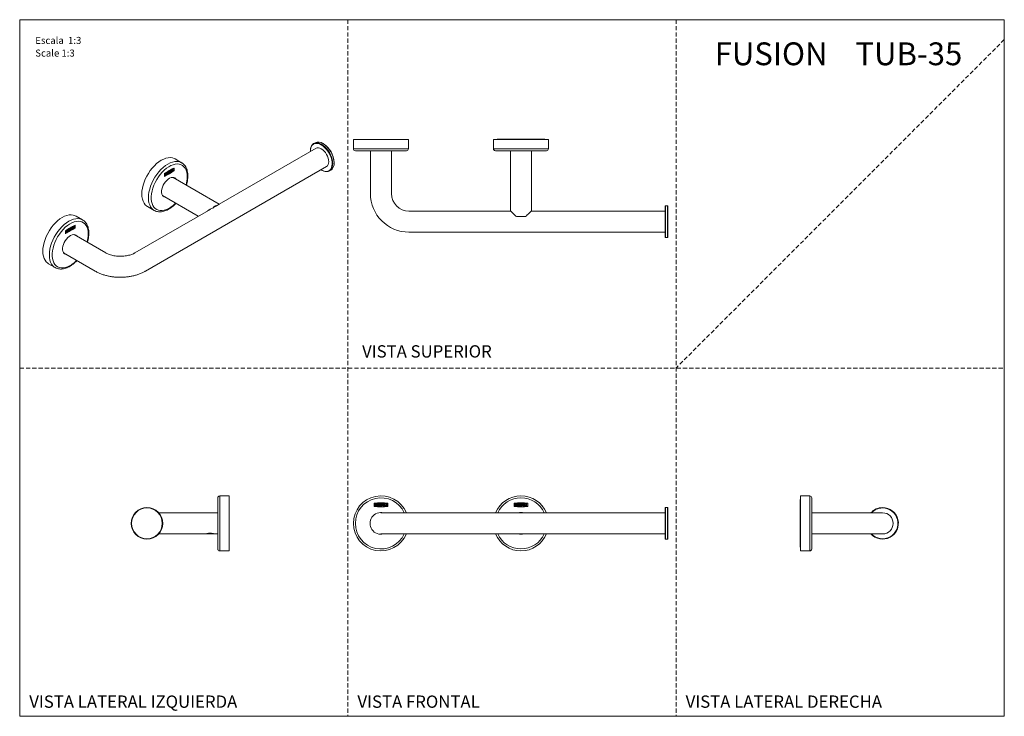
# Model space of a CAD drawing. Units: millimetres. Extents: x 0 to 297, y 0 to 210.
import ezdxf

# ---------------------------------------------------------------- set-up
doc = ezdxf.new("R2010")
doc.units = ezdxf.units.MM
doc.linetypes.add('HIDDEN', pattern=[1.905, 1.27, -0.635])
doc.layers.add('LÍNEAS_GUÍA', color=7, linetype='Continuous')
doc.styles.add('SLDTEXTSTYLE0', font='TXT', dxfattribs={"width": 0.6875})
doc.styles.add('SLDTEXTSTYLE1', font='TXT', dxfattribs={"width": 0.605})

msp = doc.modelspace()

# ---------------------------------------------------------------- linework, layer by layer
at = {"color": 7, "linetype": 'HIDDEN', "lineweight": 18}
for p, q in [((99, 210), (99, 0)), ((198, 210), (198, 0)), ((297, 204), (198, 105)), ((0, 105), (297, 105))]:
    msp.add_line(p, q, dxfattribs=at)
at = {"color": 7, "linetype": 'Continuous', "lineweight": 18}
for p, q in [((297, 210), (297, 0)), ((89.1, 172.91), (88.68, 172.66)), ((91.57, 172.62), (91.48, 172.67)), ((100.66, 173.9), (100.66, 171.1)), ((117.26, 173.9), (100.66, 173.9)), ((117.26, 171.1), (117.26, 173.9)), ((142.91, 173.9), (142.91, 171.1)), ((159.51, 173.9), (142.91, 173.9)), ((144.1, 173.96), (144.03, 173.9)), ((144.1, 173.96), (151.21, 173.96)), ((151.21, 173.96), (158.32, 173.96)), ((158.39, 173.9), (158.32, 173.96)), ((159.51, 171.1), (159.51, 173.9)), ((89.38, 171.24), (60.14, 154.36)), ((87.69, 170.48), (87.69, 170.38)), ((117.26, 171.1), (100.66, 171.1)), ((116.66, 170.51), (101.26, 170.51)), ((105.78, 170.51), (105.78, 157.6)), ((112.13, 157.6), (112.13, 170.51)), ((159.51, 171.1), (142.91, 171.1)), ((158.91, 170.51), (143.5, 170.51)), ((148.03, 170.51), (148.03, 152.37)), ((154.38, 152.37), (154.38, 170.51)), ((48.84, 166.9), (46.87, 168.04)), ((48.9, 166.86), (48.84, 166.9)), ((94.85, 166.84), (94.85, 166.94)), ((37.93, 134.2), (92.56, 165.74)), ((43.64, 163.6), (43.64, 162.76)), ((43.67, 163.59), (43.67, 162.81)), ((43.67, 163.59), (43.67, 163.58)), ((43.67, 163.58), (43.67, 162.81)), ((43.99, 163.64), (43.85, 163.56)), ((43.85, 163.56), (43.85, 163.04)), ((43.98, 163.45), (43.98, 163.64)), ((43.98, 163.45), (43.99, 163.45)), ((43.98, 163.32), (44.12, 163.4)), ((43.99, 163.45), (43.99, 163.64)), ((44.13, 163.53), (43.99, 163.45)), ((43.99, 163.31), (44.13, 163.39)), ((44.12, 163.4), (44.13, 163.39)), ((44.27, 163.8), (44.13, 163.72)), ((44.13, 163.72), (44.13, 163.53)), ((44.13, 163.39), (44.13, 163.2)), ((44.26, 163.29), (44.26, 163.8)), ((44.27, 163.28), (44.27, 163.8)), ((44.72, 164.06), (44.34, 163.84)), ((44.34, 163.84), (44.34, 163.32)), ((44.34, 163.33), (44.71, 163.55)), ((44.34, 163.32), (44.72, 163.54)), ((44.47, 163.79), (44.71, 163.93)), ((44.47, 163.55), (44.47, 163.79)), ((44.47, 163.79), (44.48, 163.78)), ((44.47, 163.55), (44.48, 163.54)), ((44.48, 163.78), (44.72, 163.92)), ((44.48, 163.54), (44.48, 163.78)), ((44.48, 163.6), (44.68, 163.72)), ((44.48, 163.61), (44.68, 163.72)), ((44.72, 163.68), (44.48, 163.54)), ((44.68, 163.72), (44.68, 163.84)), ((44.68, 163.72), (44.68, 163.84)), ((44.68, 163.72), (44.68, 163.72)), ((44.71, 163.93), (44.71, 164.06)), ((44.71, 163.93), (44.72, 163.92)), ((44.71, 163.55), (44.71, 163.68)), ((44.71, 163.55), (44.72, 163.54)), ((44.72, 163.92), (44.72, 164.06)), ((44.72, 163.54), (44.72, 163.68)), ((44.91, 164.17), (44.77, 164.09)), ((44.77, 164.09), (44.77, 163.57)), ((44.77, 163.57), (45.08, 163.75)), ((44.77, 163.58), (45.07, 163.75)), ((44.9, 163.79), (44.9, 164.17)), ((44.9, 163.79), (44.91, 163.79)), ((44.91, 163.79), (44.91, 164.17)), ((45.08, 163.89), (44.91, 163.79)), ((45.16, 164.32), (45.03, 164.24)), ((45.03, 164.24), (45.16, 163.8)), ((45.07, 163.75), (45.07, 163.89)), ((45.07, 163.75), (45.08, 163.75)), ((45.08, 163.75), (45.08, 163.89)), ((45.24, 164.04), (45.16, 164.32)), ((45.24, 164.05), (45.16, 164.32)), ((45.16, 163.8), (45.32, 163.89)), ((45.16, 163.81), (45.31, 163.89)), ((45.32, 164.41), (45.24, 164.04)), ((45.24, 164.05), (45.24, 164.04)), ((45.31, 163.89), (45.45, 164.48)), ((45.31, 163.89), (45.32, 163.89)), ((45.32, 163.89), (45.46, 164.49)), ((45.46, 164.49), (45.32, 164.41)), ((45.87, 164.73), (45.49, 164.51)), ((45.49, 164.51), (45.49, 163.99)), ((45.49, 163.99), (45.87, 164.21)), ((45.49, 164), (45.87, 164.21)), ((45.63, 164.45), (45.87, 164.59)), ((45.63, 164.45), (45.87, 164.59)), ((45.63, 164.21), (45.63, 164.45)), ((45.63, 164.21), (45.63, 164.45)), ((45.63, 164.45), (45.63, 164.45)), ((45.63, 164.27), (45.84, 164.39)), ((45.87, 164.35), (45.63, 164.21)), ((45.63, 164.21), (45.63, 164.21)), ((45.64, 164.28), (45.83, 164.39)), ((45.83, 164.39), (45.83, 164.5)), ((45.83, 164.39), (45.84, 164.39)), ((45.84, 164.39), (45.84, 164.51)), ((45.87, 164.59), (45.87, 164.73)), ((45.87, 164.59), (45.87, 164.72)), ((45.87, 164.59), (45.87, 164.59)), ((45.87, 164.21), (45.87, 164.35)), ((45.87, 164.21), (45.87, 164.35)), ((45.87, 164.21), (45.87, 164.21)), ((46.06, 164.84), (45.91, 164.75)), ((45.91, 164.75), (46.05, 164.57)), ((46.05, 164.57), (45.91, 164.23)), ((45.91, 164.23), (46.06, 164.32)), ((45.91, 164.24), (46.06, 164.32)), ((46.13, 164.75), (46.06, 164.84)), ((46.13, 164.75), (46.06, 164.84)), ((46.06, 164.32), (46.13, 164.49)), ((46.06, 164.32), (46.13, 164.48)), ((46.06, 164.32), (46.06, 164.32)), ((46.2, 164.92), (46.13, 164.75)), ((46.13, 164.75), (46.13, 164.75)), ((46.13, 164.49), (46.13, 164.48)), ((46.13, 164.48), (46.2, 164.4)), ((46.36, 165.01), (46.2, 164.92)), ((46.2, 164.4), (46.36, 164.49)), ((46.2, 164.4), (46.35, 164.49)), ((46.21, 164.67), (46.36, 165.01)), ((46.21, 164.67), (46.35, 165)), ((46.36, 164.49), (46.21, 164.67)), ((46.35, 164.49), (46.21, 164.67)), ((46.21, 164.67), (46.21, 164.67)), ((46.35, 164.49), (46.36, 164.49)), ((46.54, 165.25), (46.55, 165.24)), ((46.55, 165.24), (46.55, 164.47)), ((46.57, 165.29), (46.57, 164.46)), ((46.57, 164.46), (46.58, 164.45)), ((46.58, 165.29), (46.58, 164.45)), ((90.97, 164.7), (91.06, 164.65)), ((93.44, 164.42), (93.86, 164.66)), ((43.67, 162.81), (43.67, 162.81)), ((43.85, 163.05), (43.98, 163.13)), ((43.85, 163.04), (43.99, 163.12)), ((43.98, 163.13), (43.98, 163.32)), ((43.98, 163.32), (43.99, 163.31)), ((43.98, 163.13), (43.99, 163.12)), ((43.99, 163.12), (43.99, 163.31)), ((44.13, 163.21), (44.26, 163.29)), ((44.13, 163.2), (44.27, 163.28)), ((44.26, 163.29), (44.27, 163.28)), ((60.17, 154.44), (46.29, 162.46)), ((43.11, 156.96), (53.88, 150.74)), ((43.2, 156.85), (43.25, 156.92)), ((43.23, 156.82), (43.24, 156.88)), ((43.29, 156.76), (43.55, 156.7)), ((57.63, 152.91), (34.75, 139.7)), ((38.57, 153.66), (40.55, 152.52)), ((40.55, 152.52), (40.66, 152.46)), ((58.2, 153.14), (60.12, 154.25)), ((148.1, 152.31), (117.43, 152.31)), ((194.68, 152.31), (154.32, 152.31)), ((194.81, 153.89), (194.68, 153.77)), ((194.68, 153.77), (194.68, 149.16)), ((195.4, 153.89), (194.81, 153.89)), ((194.81, 153.89), (194.81, 149.16)), ((195.53, 153.77), (195.4, 153.89)), ((195.4, 153.89), (195.4, 149.16)), ((195.53, 153.77), (195.53, 149.16)), ((18.97, 149.65), (16.99, 150.79)), ((19.03, 149.61), (18.97, 149.65)), ((152.57, 150.64), (149.85, 150.64)), ((194.68, 149.16), (194.68, 144.49)), ((194.81, 149.16), (194.81, 144.37)), ((195.4, 149.16), (195.4, 144.37)), ((195.53, 149.16), (195.53, 144.49)), ((13.77, 146.35), (13.77, 145.51)), ((13.79, 146.34), (13.79, 145.57)), ((13.79, 146.34), (13.8, 146.34)), ((13.79, 145.57), (13.8, 145.56)), ((13.8, 146.34), (13.8, 145.56)), ((14.12, 146.39), (13.98, 146.32)), ((13.98, 146.32), (13.98, 145.8)), ((13.98, 145.8), (14.12, 145.88)), ((13.98, 145.8), (14.11, 145.88)), ((14.11, 146.21), (14.11, 146.39)), ((14.11, 146.21), (14.12, 146.21)), ((14.11, 146.07), (14.25, 146.15)), ((14.11, 145.88), (14.11, 146.07)), ((14.11, 146.07), (14.12, 146.07)), ((14.11, 145.88), (14.12, 145.88)), ((14.12, 146.21), (14.12, 146.39)), ((14.25, 146.29), (14.12, 146.21)), ((14.12, 146.07), (14.25, 146.15)), ((14.12, 145.88), (14.12, 146.07)), ((14.39, 146.55), (14.25, 146.47)), ((14.25, 146.47), (14.25, 146.29)), ((14.25, 146.15), (14.25, 145.96)), ((14.25, 146.15), (14.25, 146.15)), ((14.25, 145.96), (14.39, 146.04)), ((14.25, 145.96), (14.39, 146.04)), ((14.39, 146.04), (14.39, 146.55)), ((14.39, 146.04), (14.39, 146.55)), ((14.39, 146.04), (14.39, 146.04)), ((14.84, 146.82), (14.46, 146.6)), ((14.46, 146.6), (14.46, 146.08)), ((14.46, 146.08), (14.84, 146.3)), ((14.46, 146.08), (14.84, 146.3)), ((14.6, 146.54), (14.84, 146.68)), ((14.6, 146.54), (14.84, 146.68)), ((14.6, 146.3), (14.6, 146.54)), ((14.6, 146.3), (14.6, 146.54)), ((14.6, 146.54), (14.6, 146.54)), ((14.6, 146.36), (14.81, 146.47)), ((14.84, 146.44), (14.6, 146.3)), ((14.6, 146.3), (14.6, 146.3)), ((14.61, 146.37), (14.8, 146.48)), ((14.8, 146.48), (14.8, 146.59)), ((14.8, 146.48), (14.81, 146.47)), ((14.81, 146.47), (14.81, 146.59)), ((14.84, 146.68), (14.84, 146.82)), ((14.84, 146.68), (14.84, 146.81)), ((14.84, 146.68), (14.84, 146.68)), ((14.84, 146.3), (14.84, 146.44)), ((14.84, 146.3), (14.84, 146.43)), ((14.84, 146.3), (14.84, 146.3)), ((15.03, 146.92), (14.89, 146.84)), ((14.89, 146.84), (14.89, 146.33)), ((14.89, 146.33), (15.2, 146.51)), ((14.89, 146.33), (15.2, 146.5)), ((15.03, 146.54), (15.03, 146.92)), ((15.03, 146.55), (15.03, 146.92)), ((15.2, 146.64), (15.03, 146.54)), ((15.03, 146.55), (15.03, 146.54)), ((15.29, 147.07), (15.15, 146.99)), ((15.15, 146.99), (15.29, 146.55)), ((15.2, 146.5), (15.2, 146.64)), ((15.2, 146.51), (15.2, 146.64)), ((15.2, 146.51), (15.2, 146.5)), ((15.37, 146.8), (15.29, 147.07)), ((15.36, 146.8), (15.29, 147.07)), ((15.29, 146.56), (15.44, 146.65)), ((15.29, 146.55), (15.45, 146.64)), ((15.36, 146.8), (15.37, 146.8)), ((15.45, 147.16), (15.37, 146.8)), ((15.44, 146.65), (15.58, 147.24)), ((15.44, 146.65), (15.45, 146.64)), ((15.45, 146.64), (15.58, 147.24)), ((15.58, 147.24), (15.45, 147.16)), ((16, 147.48), (15.62, 147.26)), ((15.62, 147.26), (15.62, 146.74)), ((15.62, 146.75), (15.99, 146.97)), ((15.62, 146.74), (16, 146.96)), ((15.75, 147.21), (15.99, 147.35)), ((15.75, 146.97), (15.75, 147.21)), ((15.75, 147.21), (15.76, 147.2)), ((15.75, 146.97), (15.76, 146.96)), ((15.76, 147.2), (16, 147.34)), ((15.76, 146.96), (15.76, 147.2)), ((15.76, 147.03), (15.96, 147.14)), ((16, 147.1), (15.76, 146.96)), ((15.77, 147.03), (15.96, 147.15)), ((15.96, 147.14), (15.96, 147.26)), ((15.96, 147.15), (15.96, 147.26)), ((15.96, 147.15), (15.96, 147.14)), ((15.99, 147.35), (15.99, 147.48)), ((15.99, 147.35), (16, 147.34)), ((15.99, 146.97), (15.99, 147.1)), ((15.99, 146.97), (16, 146.96)), ((16, 147.34), (16, 147.48)), ((16, 146.96), (16, 147.1)), ((16.19, 147.59), (16.03, 147.5)), ((16.03, 147.5), (16.18, 147.32)), ((16.18, 147.32), (16.03, 146.98)), ((16.03, 146.98), (16.19, 147.07)), ((16.04, 146.99), (16.18, 147.08)), ((16.18, 147.08), (16.25, 147.24)), ((16.18, 147.08), (16.19, 147.07)), ((16.26, 147.51), (16.19, 147.59)), ((16.25, 147.51), (16.19, 147.59)), ((16.19, 147.07), (16.26, 147.24)), ((16.25, 147.51), (16.26, 147.51)), ((16.25, 147.24), (16.26, 147.24)), ((16.33, 147.67), (16.26, 147.51)), ((16.26, 147.24), (16.33, 147.15)), ((16.32, 147.16), (16.48, 147.25)), ((16.48, 147.76), (16.33, 147.67)), ((16.33, 147.42), (16.47, 147.76)), ((16.48, 147.25), (16.33, 147.42)), ((16.33, 147.42), (16.34, 147.42)), ((16.33, 147.15), (16.48, 147.24)), ((16.34, 147.42), (16.48, 147.76)), ((16.48, 147.24), (16.34, 147.42)), ((16.48, 147.25), (16.48, 147.24)), ((16.67, 148), (16.68, 148)), ((16.68, 148), (16.68, 147.22)), ((16.7, 148.04), (16.7, 147.21)), ((16.7, 147.21), (16.71, 147.21)), ((16.71, 148.05), (16.71, 147.21)), ((117.43, 145.96), (194.68, 145.96)), ((25.96, 139.7), (16.41, 145.21)), ((16.59, 145.11), (16.65, 145.16)), ((194.68, 144.49), (194.81, 144.37)), ((194.81, 144.37), (195.4, 144.37)), ((195.4, 144.37), (195.53, 144.49)), ((13.24, 139.71), (22.78, 134.2)), ((13.34, 139.59), (13.37, 139.63)), ((13.39, 139.53), (13.41, 139.61)), ((13.39, 139.52), (13.68, 139.46)), ((8.7, 136.42), (10.67, 135.28)), ((10.67, 135.28), (10.78, 135.22)), ((59.76, 58.16), (59.76, 65.86)), ((63.15, 66.46), (60.35, 66.46)), ((60.35, 58.16), (60.35, 66.46)), ((63.15, 58.16), (63.15, 66.46)), ((238.32, 66.46), (235.52, 66.46)), ((235.52, 66.46), (235.52, 49.86)), ((238.32, 66.46), (238.32, 49.86)), ((238.91, 65.86), (238.91, 50.46)), ((63.21, 65.27), (63.15, 65.34)), ((63.21, 65.27), (63.21, 51.05)), ((106.88, 64.26), (106.88, 63.23)), ((106.93, 64.22), (106.93, 63.27)), ((107.37, 64.07), (107.18, 64.07)), ((107.18, 64.07), (107.18, 63.43)), ((107.18, 63.43), (107.37, 63.43)), ((107.37, 63.83), (107.37, 64.07)), ((107.57, 63.83), (107.37, 63.83)), ((107.37, 63.43), (107.37, 63.66)), ((107.37, 63.66), (107.57, 63.66)), ((107.76, 64.07), (107.57, 64.07)), ((107.57, 64.07), (107.57, 63.83)), ((107.57, 63.66), (107.57, 63.43)), ((107.57, 63.43), (107.76, 63.43)), ((107.76, 63.43), (107.76, 64.07)), ((108.4, 64.07), (107.86, 64.07)), ((107.86, 64.07), (107.86, 63.43)), ((107.86, 63.43), (108.4, 63.43)), ((108.06, 63.6), (108.06, 63.89)), ((108.06, 63.89), (108.4, 63.89)), ((108.06, 63.67), (108.35, 63.67)), ((108.4, 63.6), (108.06, 63.6)), ((108.35, 63.67), (108.35, 63.82)), ((108.4, 63.89), (108.4, 64.07)), ((108.4, 63.43), (108.4, 63.6)), ((108.67, 64.07), (108.47, 64.07)), ((108.47, 64.07), (108.47, 63.43)), ((108.47, 63.43), (108.91, 63.43)), ((108.67, 63.6), (108.67, 64.07)), ((108.91, 63.6), (108.67, 63.6)), ((109.03, 64.07), (108.84, 64.07)), ((108.84, 64.07), (109.03, 63.43)), ((108.91, 63.43), (108.91, 63.6)), ((109.14, 63.67), (109.03, 64.07)), ((109.03, 63.43), (109.25, 63.43)), ((109.25, 64.07), (109.14, 63.67)), ((109.25, 63.43), (109.45, 64.07)), ((109.45, 64.07), (109.25, 64.07)), ((110.03, 64.07), (109.5, 64.07)), ((109.5, 64.07), (109.5, 63.43)), ((109.5, 63.43), (110.03, 63.43)), ((109.69, 63.6), (109.69, 63.89)), ((109.69, 63.89), (110.03, 63.89)), ((110.03, 63.6), (109.69, 63.6)), ((109.7, 63.67), (109.99, 63.67)), ((109.99, 63.67), (109.99, 63.82)), ((110.03, 63.89), (110.03, 64.07)), ((110.03, 63.43), (110.03, 63.6)), ((110.3, 64.07), (110.08, 64.07)), ((110.08, 64.07), (110.28, 63.75)), ((110.28, 63.75), (110.08, 63.43)), ((110.08, 63.43), (110.3, 63.43)), ((110.4, 63.91), (110.3, 64.07)), ((110.3, 63.43), (110.4, 63.58)), ((110.5, 64.07), (110.4, 63.91)), ((110.4, 63.58), (110.5, 63.43)), ((110.72, 64.07), (110.5, 64.07)), ((110.5, 63.43), (110.72, 63.43)), ((110.52, 63.75), (110.72, 64.07)), ((110.72, 63.43), (110.52, 63.75)), ((110.99, 64.22), (110.99, 63.27)), ((111.04, 64.26), (111.04, 63.23)), ((149.13, 64.26), (149.13, 63.23)), ((149.17, 64.22), (149.17, 63.27)), ((149.62, 64.07), (149.43, 64.07)), ((149.43, 64.07), (149.43, 63.43)), ((149.43, 63.43), (149.62, 63.43)), ((149.62, 63.83), (149.62, 64.07)), ((149.82, 63.83), (149.62, 63.83)), ((149.62, 63.43), (149.62, 63.66)), ((149.62, 63.66), (149.82, 63.66)), ((150.01, 64.07), (149.82, 64.07)), ((149.82, 64.07), (149.82, 63.83)), ((149.82, 63.66), (149.82, 63.43)), ((149.82, 63.43), (150.01, 63.43)), ((150.01, 63.43), (150.01, 64.07)), ((150.65, 64.07), (150.11, 64.07)), ((150.11, 64.07), (150.11, 63.43)), ((150.11, 63.43), (150.65, 63.43)), ((150.29, 63.16), (150.29, 63.2)), ((150.31, 63.6), (150.31, 63.89)), ((150.31, 63.89), (150.65, 63.89)), ((150.31, 63.67), (150.6, 63.67)), ((150.65, 63.6), (150.31, 63.6)), ((150.6, 63.67), (150.6, 63.82)), ((150.65, 63.89), (150.65, 64.07)), ((150.65, 63.43), (150.65, 63.6)), ((150.92, 64.07), (150.72, 64.07)), ((150.72, 64.07), (150.72, 63.43)), ((150.72, 63.43), (151.16, 63.43)), ((150.92, 63.6), (150.92, 64.07)), ((151.16, 63.6), (150.92, 63.6)), ((151.28, 64.07), (151.09, 64.07)), ((151.09, 64.07), (151.28, 63.43)), ((151.16, 63.43), (151.16, 63.6)), ((151.39, 63.67), (151.28, 64.07)), ((151.28, 63.43), (151.5, 63.43)), ((151.5, 64.07), (151.39, 63.67)), ((151.5, 63.43), (151.7, 64.07)), ((151.7, 64.07), (151.5, 64.07)), ((152.28, 64.07), (151.75, 64.07)), ((151.75, 64.07), (151.75, 63.43)), ((151.75, 63.43), (152.28, 63.43)), ((151.94, 63.6), (151.94, 63.89)), ((151.94, 63.89), (152.28, 63.89)), ((152.28, 63.6), (151.94, 63.6)), ((151.95, 63.67), (152.23, 63.67)), ((152.23, 63.67), (152.23, 63.82)), ((152.28, 63.89), (152.28, 64.07)), ((152.28, 63.43), (152.28, 63.6)), ((152.55, 64.07), (152.33, 64.07)), ((152.33, 64.07), (152.53, 63.75)), ((152.53, 63.75), (152.33, 63.43)), ((152.33, 63.43), (152.55, 63.43)), ((152.65, 63.91), (152.55, 64.07)), ((152.55, 63.43), (152.65, 63.58)), ((152.75, 64.07), (152.65, 63.91)), ((152.65, 63.58), (152.75, 63.43)), ((152.97, 64.07), (152.75, 64.07)), ((152.75, 63.43), (152.97, 63.43)), ((152.77, 63.75), (152.97, 64.07)), ((152.97, 63.43), (152.77, 63.75)), ((153.24, 64.22), (153.24, 63.27)), ((153.28, 64.26), (153.28, 63.23)), ((194.81, 62.92), (194.68, 62.8)), ((194.68, 62.8), (194.68, 53.52)), ((195.4, 62.92), (194.81, 62.92)), ((194.81, 62.92), (194.81, 53.4)), ((195.53, 62.8), (195.4, 62.92)), ((195.4, 62.92), (195.4, 53.4)), ((195.53, 62.8), (195.53, 53.52)), ((235.52, 65.34), (235.45, 65.27)), ((235.45, 51.05), (235.45, 65.27)), ((59.76, 61.34), (41.93, 61.34)), ((117.43, 61.34), (108.96, 61.34)), ((194.68, 61.34), (117.43, 61.34)), ((251.82, 61.34), (238.91, 61.34)), ((260.29, 61.34), (251.82, 61.34)), ((59.76, 50.46), (59.76, 58.16)), ((60.35, 49.86), (60.35, 58.16)), ((63.15, 49.86), (63.15, 58.16)), ((41.93, 54.99), (56.29, 54.99)), ((56.32, 54.99), (58.59, 54.99)), ((58.62, 54.99), (59.76, 54.99)), ((108.96, 54.99), (117.43, 54.99)), ((117.43, 54.99), (194.68, 54.99)), ((194.68, 53.52), (194.81, 53.4)), ((195.4, 53.4), (195.53, 53.52)), ((238.91, 54.99), (251.82, 54.99)), ((251.82, 54.99), (260.29, 54.99)), ((63.15, 50.98), (63.21, 51.05)), ((194.81, 53.4), (195.4, 53.4)), ((235.45, 51.05), (235.52, 50.98)), ((60.35, 49.86), (63.15, 49.86)), ((235.52, 49.86), (238.32, 49.86))]:
    msp.add_line(p, q, dxfattribs=at)
at = {"color": 7, "linetype": 'Continuous', "lineweight": 18, "flags": 128}
for points in [[(87.69, 170.48), (87.73, 171.05), (87.85, 171.57), (88.05, 172.02), (88.32, 172.39), (88.67, 172.66), (89.07, 172.82), (89.51, 172.89), (90, 172.84), (90.51, 172.69), (91.04, 172.44)], [(87.7, 170.26), (87.72, 170.8), (87.82, 171.34), (88, 171.8), (88.26, 172.18), (88.59, 172.47), (88.99, 172.65), (89.43, 172.72), (89.91, 172.68), (90.43, 172.54), (90.95, 172.29)], [(90.95, 172.29), (91.48, 171.94), (91.99, 171.5), (92.48, 170.98), (92.92, 170.4), (93.32, 169.77), (93.66, 169.11), (93.92, 168.43), (94.11, 167.75), (94.22, 167.09), (94.25, 166.47), (94.19, 165.9), (94.04, 165.4), (93.82, 164.97), (93.52, 164.64), (93.16, 164.41), (92.74, 164.28), (92.28, 164.26), (91.78, 164.35), (91.26, 164.55), (90.87, 164.76)], [(91.04, 172.44), (91.57, 172.09), (92.08, 171.66), (92.57, 171.14), (93.02, 170.57), (93.43, 169.94), (93.77, 169.28), (94.05, 168.6), (94.26, 167.92), (94.38, 167.25), (94.43, 166.62), (94.39, 166.03), (94.27, 165.51), (94.07, 165.06), (93.8, 164.69), (93.46, 164.42), (93.06, 164.26), (92.61, 164.19), (92.12, 164.24), (91.61, 164.39), (91.08, 164.64), (91.06, 164.65)], [(91.46, 172.68), (91.99, 172.33), (92.5, 171.9), (92.99, 171.39), (93.44, 170.81), (93.85, 170.18), (94.19, 169.52), (94.47, 168.84), (94.68, 168.16), (94.8, 167.5), (94.85, 166.86), (94.81, 166.28), (94.69, 165.75), (94.49, 165.3), (94.22, 164.94), (93.88, 164.67), (93.86, 164.66)], [(89.38, 171.24), (89.72, 171.36), (90.11, 171.38), (90.53, 171.28), (90.97, 171.08), (91.41, 170.78), (91.83, 170.39), (92.22, 169.92), (92.56, 169.4), (92.84, 168.85), (93.05, 168.28), (93.17, 167.72), (93.22, 167.19), (93.17, 166.71), (93.05, 166.3), (92.84, 165.97), (92.56, 165.74), (92.56, 165.74)], [(46.87, 168.04), (46.61, 168.17), (46.05, 168.35), (45.44, 168.42), (44.8, 168.39), (44.12, 168.24), (43.43, 167.98), (42.72, 167.63), (42.01, 167.17), (41.31, 166.62), (40.64, 165.98), (39.99, 165.28), (39.39, 164.5), (38.83, 163.68), (38.33, 162.81), (37.89, 161.91), (37.52, 161), (37.23, 160.09), (37.02, 159.18), (36.89, 158.3), (36.85, 157.46), (36.89, 156.67), (37.02, 155.94), (37.23, 155.28), (37.52, 154.7), (37.89, 154.21), (38.33, 153.82), (38.57, 153.66)], [(48.84, 166.9), (48.58, 167.03), (48.03, 167.21), (47.42, 167.28), (46.77, 167.25), (46.1, 167.1), (45.4, 166.84), (44.69, 166.48), (43.99, 166.03), (43.29, 165.48), (42.61, 164.84), (41.97, 164.13), (41.36, 163.36), (40.8, 162.53), (40.3, 161.67), (39.87, 160.77), (39.5, 159.86), (39.21, 158.95), (39, 158.04), (38.87, 157.16), (38.83, 156.32), (38.87, 155.53), (39, 154.8), (39.21, 154.14), (39.5, 153.56), (39.87, 153.07), (40.3, 152.68), (40.55, 152.52)], [(50.56, 162.61), (50.52, 163.36), (50.4, 164.05), (50.19, 164.67), (49.91, 165.21), (49.56, 165.67), (49.14, 166.03), (48.66, 166.29), (48.12, 166.45), (47.54, 166.5), (46.92, 166.45), (46.28, 166.29), (45.62, 166.02), (44.95, 165.66), (44.28, 165.2), (43.62, 164.66), (42.99, 164.04), (42.39, 163.34), (41.83, 162.59), (41.32, 161.79), (40.87, 160.96), (40.48, 160.11), (40.16, 159.24), (39.92, 158.38), (39.76, 157.53), (39.68, 156.72), (39.68, 155.94), (39.76, 155.22), (39.92, 154.56), (40.16, 153.98), (40.48, 153.48), (40.87, 153.07), (41.32, 152.76), (41.83, 152.55), (42.39, 152.45), (42.99, 152.45), (43.62, 152.56), (44.28, 152.77), (44.95, 153.08), (45.62, 153.49), (46.28, 153.99), (46.92, 154.58), (47.04, 154.69)], [(47.11, 161.98), (47.06, 162.04), (46.79, 162.29), (46.46, 162.43), (46.08, 162.46), (45.66, 162.39), (45.22, 162.21), (44.78, 161.93), (44.35, 161.56), (43.95, 161.12), (43.59, 160.62), (43.29, 160.07), (43.05, 159.5), (42.89, 158.94), (42.8, 158.39), (42.8, 157.88), (42.89, 157.43), (43.05, 157.05), (43.29, 156.76), (43.59, 156.57), (43.94, 156.48)], [(46.72, 162.2), (46.68, 162.27), (46.55, 162.4)], [(16.99, 150.79), (16.73, 150.92), (16.18, 151.1), (15.57, 151.18), (14.92, 151.14), (14.25, 150.99), (13.55, 150.74), (12.84, 150.38), (12.14, 149.92), (11.44, 149.37), (10.76, 148.74), (10.12, 148.03), (9.51, 147.26), (8.95, 146.43), (8.45, 145.56), (8.02, 144.67), (7.65, 143.75), (7.36, 142.84), (7.15, 141.94), (7.02, 141.06), (6.98, 140.22), (7.02, 139.43), (7.15, 138.69), (7.36, 138.03), (7.65, 137.46), (8.02, 136.97), (8.45, 136.58), (8.7, 136.42)], [(18.97, 149.65), (18.71, 149.78), (18.15, 149.96), (17.55, 150.04), (16.9, 150), (16.22, 149.85), (15.53, 149.6), (14.82, 149.24), (14.11, 148.78), (13.42, 148.23), (12.74, 147.6), (12.09, 146.89), (11.49, 146.12), (10.93, 145.29), (10.43, 144.42), (9.99, 143.52), (9.62, 142.61), (9.33, 141.7), (9.12, 140.8), (9, 139.92), (8.95, 139.08), (9, 138.28), (9.12, 137.55), (9.33, 136.89), (9.62, 136.32), (9.99, 135.83), (10.43, 135.44), (10.67, 135.28)], [(20.69, 145.37), (20.65, 146.12), (20.52, 146.81), (20.32, 147.43), (20.04, 147.97), (19.69, 148.42), (19.26, 148.78), (18.78, 149.05), (18.25, 149.2), (17.67, 149.26), (17.05, 149.2), (16.4, 149.04), (15.74, 148.78), (15.07, 148.41), (14.4, 147.96), (13.75, 147.41), (13.12, 146.79), (12.51, 146.1), (11.96, 145.35), (11.45, 144.55), (10.99, 143.72), (10.61, 142.86), (10.29, 141.99), (10.05, 141.13), (9.88, 140.29), (9.8, 139.47), (9.8, 138.7), (9.88, 137.97), (10.05, 137.32), (10.29, 136.73), (10.61, 136.24), (10.99, 135.83), (11.45, 135.52), (11.96, 135.31), (12.51, 135.2), (13.12, 135.2), (13.75, 135.31), (14.4, 135.52), (15.07, 135.84), (15.74, 136.25), (16.4, 136.75), (17.05, 137.33), (17.16, 137.45)], [(17.24, 144.73), (17.19, 144.8), (16.92, 145.04), (16.58, 145.18), (16.2, 145.21), (15.79, 145.14), (15.35, 144.96), (14.91, 144.68), (14.48, 144.32), (14.08, 143.87), (13.72, 143.37), (13.42, 142.82), (13.18, 142.26), (13.01, 141.69), (12.93, 141.14), (12.93, 140.63), (13.01, 140.18), (13.18, 139.8), (13.42, 139.51), (13.72, 139.32), (14.06, 139.23)], [(16.85, 144.96), (16.8, 145.02), (16.65, 145.17)]]:
    msp.add_lwpolyline(points, dxfattribs=at)
at = {"color": 7, "linetype": 'Continuous', "lineweight": 18}
for radius in [4.76, 4.64]:
    msp.add_circle((38.38, 58.16), radius, dxfattribs=at)
for centre, radius, start, end in [((90.08, 170.7), 2.42, 55.221, 113.9623), ((87.8, 166.65), 7.06, 2.3339, 57.8785), ((101.26, 171.1), 0.593, 180, 270), ((116.66, 171.1), 0.593, 270, 0), ((143.5, 171.1), 0.593, 180, 270), ((158.91, 171.1), 0.593, 270, 0), ((56.97, 143.9), 23.78, 115.9106, 124.0841), ((33.25, 184.16), 23.78, 295.9106, 304.0841), ((33.25, 184.15), 23.78, 295.9106, 304.0841), ((56.95, 143.9), 23.74, 115.9874, 124.0072), ((56.96, 143.9), 23.74, 115.9874, 124.0072), ((33.27, 184.15), 23.74, 295.9874, 304.0072), ((45.02, 163.34), 0.603, 124.2371, 154.3571), ((46.18, 164.01), 0.604, 124.3665, 154.3511), ((41.32, 162.71), 9.24, 344.157, 359.3807), ((117.43, 157.6), 11.64, 180, 270), ((117.43, 157.6), 5.29, 180, 270), ((60.52, 151.36), 2.92, 97.6938, 142.3008), ((3.37, 166.91), 23.78, 295.9106, 304.0841), ((27.1, 126.65), 23.78, 115.9106, 124.0841), ((3.38, 166.91), 23.78, 295.9106, 304.0841), ((27.07, 126.66), 23.74, 115.9874, 124.0072), ((27.08, 126.65), 23.74, 115.9874, 124.0072), ((3.4, 166.91), 23.74, 295.9874, 304.0072), ((15.15, 146.1), 0.603, 124.2371, 154.3571), ((16.3, 146.76), 0.604, 124.3665, 154.3511), ((11.45, 145.47), 9.24, 344.157, 359.3807), ((60.35, 65.86), 0.593, 90, 180), ((108.96, 58.16), 8.3, 22.4981, 337.5019), ((108.96, 58.16), 7.7, 24.3361, 335.6639), ((151.21, 58.16), 8.3, 22.4981, 157.5019), ((151.21, 58.16), 7.7, 24.3361, 155.6639), ((238.32, 65.86), 0.593, 0, 90), ((108.96, 39.09), 25.25, 85.2842, 94.7158), ((108.96, 88.4), 25.25, 265.2842, 274.7158), ((108.96, 39.09), 25.21, 85.3728, 94.6272), ((108.96, 88.4), 25.21, 265.3728, 274.6272), ((108.37, 63.42), 0.398, 92.8462, 140.9028), ((110.01, 63.42), 0.398, 93.0339, 140.9152), ((151.21, 39.09), 25.25, 85.2842, 94.7158), ((151.21, 88.4), 25.25, 265.2842, 274.7158), ((151.21, 39.09), 25.21, 85.3728, 94.6272), ((151.21, 88.4), 25.21, 265.3728, 274.6272), ((150.62, 63.42), 0.398, 92.8462, 140.9028), ((152.26, 63.42), 0.398, 93.0339, 140.9152), ((260.29, 58.16), 4.76, 221.8103, 90.3679), ((260.29, 58.16), 4.76, 90.3679, 138.1897), ((260.29, 58.16), 4.64, 223.2302, 90.3679), ((260.29, 58.16), 4.64, 90.3679, 136.7698), ((108.96, 58.16), 3.28, 75.4074, 284.5926), ((151.21, 58.16), 3.28, 75.4074, 104.5926), ((260.29, 58.16), 3.18, 270, 90), ((151.21, 58.16), 8.3, 202.4981, 337.5019), ((151.21, 58.16), 7.7, 204.3361, 335.6639), ((151.21, 58.16), 3.28, 255.4074, 284.5926), ((60.35, 50.46), 0.593, 180, 270), ((238.32, 50.46), 0.593, 270, 0)]:
    msp.add_arc(centre, radius, start, end, dxfattribs=at)
for points, knots in [([(50.73, 162.85), (50.73, 162.99), (50.73, 163.39), (50.65, 164.02), (50.49, 164.72), (50.25, 165.35), (49.93, 165.91), (49.53, 166.38), (49.19, 166.69), (48.96, 166.81), (48.91, 166.84)], [0, 0, 0, 0, 0.078702, 0.227533, 0.376431, 0.524583, 0.67108, 0.815072, 0.956297, 1, 1, 1, 1]), ([(50.31, 160.13), (50.35, 160.26), (50.48, 160.67), (50.61, 161.36), (50.72, 162.15), (50.73, 162.63), (50.73, 162.85)], [0, 0, 0, 0, 0.1351564, 0.4402225, 0.7460321, 1, 1, 1, 1]), ([(40.68, 152.46), (40.78, 152.41), (41.06, 152.26), (41.56, 152.13), (42.15, 152.07), (42.78, 152.1), (43.44, 152.23), (44.11, 152.46), (44.79, 152.78), (45.47, 153.19), (46.14, 153.68), (46.7, 154.17), (47.02, 154.51), (47.14, 154.63)], [0, 0, 0, 0, 0.058171, 0.152293, 0.246977, 0.343031, 0.440754, 0.539942, 0.640104, 0.740741, 0.841464, 0.942078, 1, 1, 1, 1]), ([(56.7, 152.37), (56.85, 152.49), (57.28, 152.84), (57.84, 153.02), (58.2, 153.14)], [0, 0, 0, 0, 0.351306, 1, 1, 1, 1]), ([(60.12, 154.25), (60.14, 154.32), (60.15, 154.43), (60.16, 154.43), (60.16, 154.43)], [0, 0, 0, 0, 0.583936, 1, 1, 1, 1]), ([(148.03, 152.37), (148.06, 152.35), (148.1, 152.3), (148.4, 152.01), (148.74, 151.69), (149.19, 151.25), (149.59, 150.88), (149.85, 150.64)], [0, 0, 0, 0, 0.210359, 0.419739, 0.565864, 0.716144, 1, 1, 1, 1]), ([(152.57, 150.64), (152.75, 150.8), (153.12, 151.14), (153.65, 151.66), (154.1, 152.09), (154.35, 152.34), (154.37, 152.36), (154.38, 152.37)], [0, 0, 0, 0, 0.1964738, 0.398685, 0.6527447, 0.8628624, 1, 1, 1, 1]), ([(20.86, 145.61), (20.86, 145.75), (20.85, 146.15), (20.78, 146.78), (20.62, 147.47), (20.37, 148.11), (20.05, 148.67), (19.66, 149.13), (19.31, 149.45), (19.09, 149.57), (19.03, 149.6)], [0, 0, 0, 0, 0.078702, 0.227533, 0.376431, 0.524583, 0.67108, 0.815072, 0.956297, 1, 1, 1, 1]), ([(20.44, 142.89), (20.48, 143.01), (20.6, 143.43), (20.74, 144.12), (20.84, 144.9), (20.86, 145.39), (20.86, 145.61)], [0, 0, 0, 0, 0.135156, 0.440223, 0.746032, 1, 1, 1, 1]), ([(34.75, 139.7), (34.68, 139.66), (34.47, 139.54), (34.06, 139.35), (33.49, 139.15), (32.86, 138.97), (32.17, 138.83), (31.44, 138.74), (30.69, 138.69), (29.92, 138.69), (29.16, 138.75), (28.43, 138.85), (27.74, 139), (27.11, 139.18), (26.55, 139.4), (26.18, 139.57), (26, 139.68), (25.96, 139.7)], [0, 0, 0, 0, 0.0366236, 0.1058834, 0.1761691, 0.2476763, 0.3202549, 0.3936806, 0.4676936, 0.5420195, 0.6163744, 0.6903959, 0.7638162, 0.8363863, 0.9078975, 0.978219, 1, 1, 1, 1]), ([(10.8, 135.22), (10.91, 135.16), (11.18, 135.02), (11.68, 134.89), (12.28, 134.82), (12.91, 134.86), (13.56, 134.98), (14.23, 135.21), (14.91, 135.53), (15.59, 135.94), (16.26, 136.44), (16.82, 136.92), (17.15, 137.26), (17.26, 137.39)], [0, 0, 0, 0, 0.058171, 0.152293, 0.246977, 0.343031, 0.440754, 0.539942, 0.640104, 0.740741, 0.841464, 0.942078, 1, 1, 1, 1]), ([(22.78, 134.2), (22.95, 134.11), (23.4, 133.85), (24.2, 133.49), (25.19, 133.12), (26.22, 132.83), (27.28, 132.6), (28.37, 132.44), (29.47, 132.35), (30.58, 132.33), (31.69, 132.38), (32.78, 132.5), (33.86, 132.69), (34.91, 132.94), (35.93, 133.27), (36.89, 133.65), (37.55, 133.98), (37.88, 134.17), (37.93, 134.2)], [0, 0, 0, 0, 0.0384506, 0.1068209, 0.175106, 0.2432409, 0.3111191, 0.378744, 0.4461824, 0.5135345, 0.5809177, 0.6484279, 0.7161818, 0.7843061, 0.8529148, 0.9220868, 0.9874872, 1, 1, 1, 1]), ([(56.29, 54.99), (56.3, 54.99), (56.32, 55), (56.5, 55.06), (56.78, 55.14), (57.04, 55.18), (57.19, 55.2), (57.21, 55.2)], [0, 0, 0, 0, 0.22875, 0.462037, 0.707319, 0.961962, 1, 1, 1, 1]), ([(57.21, 55.2), (57.23, 55.2), (57.4, 55.21), (57.56, 55.2), (57.7, 55.2)], [0, 0, 0, 0, 0.1582855, 1, 1, 1, 1]), ([(57.7, 55.2), (57.83, 55.18), (58.08, 55.15), (58.38, 55.07), (58.56, 55.01), (58.64, 54.98), (58.62, 54.99), (58.62, 54.99)], [0, 0, 0, 0, 0.246175, 0.491922, 0.74624, 0.994377, 1, 1, 1, 1])]:
    msp.add_open_spline(points, degree=3, knots=knots, dxfattribs=at)
at = {"layer": 'LÍNEAS_GUÍA', "color": 7, "lineweight": 18}
for p, q in [((0, 210), (297, 210)), ((0, 210), (0, 0)), ((0, 0), (297, 0))]:
    msp.add_line(p, q, dxfattribs=at)

# ---------------------------------------------------------------- texts
at = {"color": 7, "linetype": 'Continuous', "lineweight": 0}
for s, insert, char_height, attachment_point, style in [('Escala  1:3', (4.7, 204.82), 2.1167, 1, 'SLDTEXTSTYLE1'), ('FUSION    TUB-35', (284.32, 203.16), 6.8792, 3, 'SLDTEXTSTYLE0'), ('Scale 1:3', (4.7, 201), 2.117, 1, 'SLDTEXTSTYLE1'), ('VISTA SUPERIOR', (122.84, 111.86), 3.7042, 2, 'SLDTEXTSTYLE1'), ('VISTA LATERAL IZQUIERDA', (2.89, 6.27), 3.7042, 1, 'SLDTEXTSTYLE1'), ('VISTA FRONTAL', (101.89, 6.27), 3.7042, 1, 'SLDTEXTSTYLE1'), ('VISTA LATERAL DERECHA', (200.89, 6.27), 3.7042, 1, 'SLDTEXTSTYLE1')]:
    msp.add_mtext(s, dxfattribs=dict(at, insert=insert, char_height=char_height, attachment_point=attachment_point, style=style))

doc.saveas('drawing.dxf')
